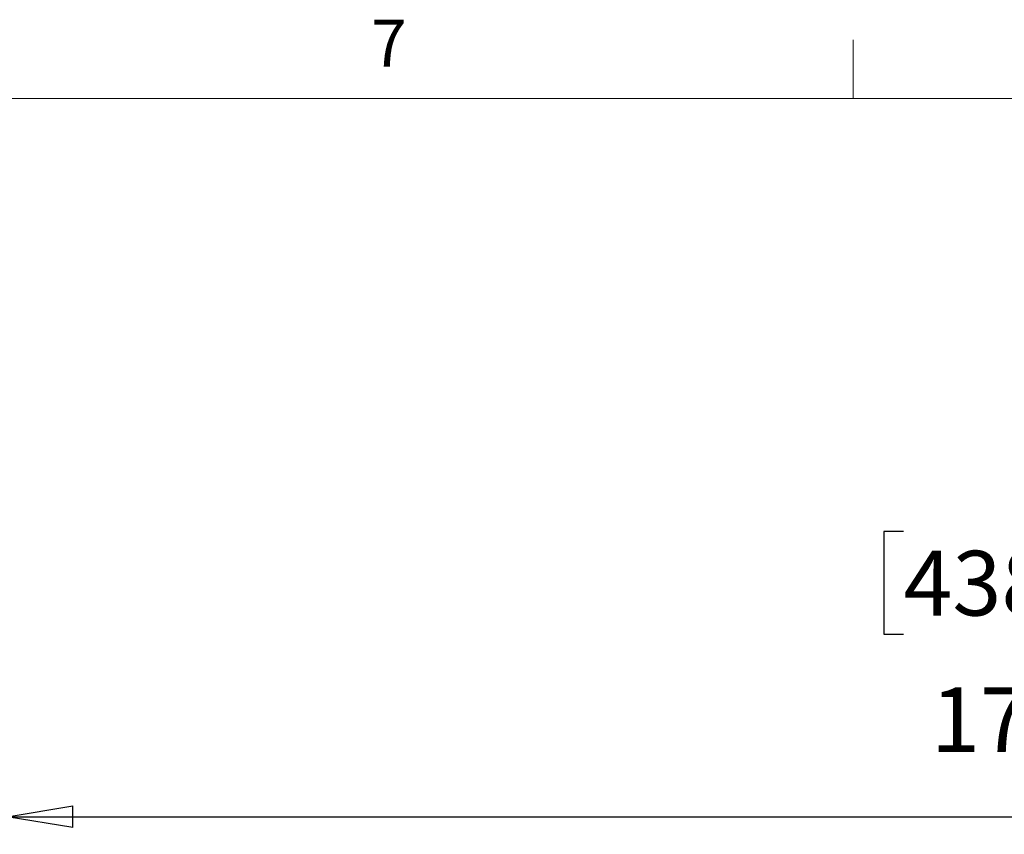
# Model space of a CAD drawing. Units: inches. Extents: x 0.3 to 16.7, y 0.1 to 10.9.
# Drawn here: x 2.8 to 4.9, y 9.1 to 10.8 of the extents above; entities that cross this region are included whole.
import ezdxf

# ---------------------------------------------------------------- set-up
doc = ezdxf.new("R2010")
doc.units = ezdxf.units.IN
doc.header["$MEASUREMENT"] = 0
doc.layers.add('FORMAT', color=7, linetype='Continuous')
doc.layers.add('TB', color=7, linetype='Continuous')
doc.styles.add('SLDTEXTSTYLE2', font='TXT', dxfattribs={"width": 0.75})
doc.dimstyles.new('SLDDIMSTYLE0', dxfattribs={"dimtxt": 0.137795, "dimasz": 0.14, "dimexe": 0, "dimexo": 0.0625, "dimgap": 0.034449, "dimtad": 1, "dimdec": 6, "dimlfac": 4, "dimrnd": 1e-09, "dimzin": 12, "dimdsep": 46, "dimlunit": 5, "dimtxsty": 'SLDTEXTSTYLE2', "dimblk1": 'CLOSED', "dimblk2": 'CLOSED', "dimsah": 1, "dimcen": 0.09, "dimadec": 0, "dimazin": 3, "dimtfac": 1, "dimtofl": 0, "dimtmove": 0, "dimatfit": 3, "dimldrblk": 'CLOSED', "dimfxl": 0, "dimfrac": 2, "dimtolj": 1, "dimtzin": 12, "dimarcsym": 0})

# ---------------------------------------------------------------- blocks, each defined once
blk = doc.blocks.new('_Closed')
at = {"color": 0, "linetype": 'ByBlock', "lineweight": -2}
for p, q in [((-1, 0.166667), (0, 0)), ((-1, 0.166667), (-1, -0.166667)), ((0, 0), (-1, -0.166667)), ((0, 0), (-1, 0))]:
    blk.add_line(p, q, dxfattribs=at)
blk = doc.blocks.new('_D_2')
at = {"layer": 'FORMAT'}
for p, q in [((4.657, 9.7285), (4.615, 9.7285)), ((4.615, 9.7285), (4.615, 9.5098)), ((5.217, 9.7285), (5.259, 9.7285)), ((5.259, 9.7285), (5.259, 9.5098)), ((4.615, 9.5098), (4.657, 9.5098)), ((5.259, 9.5098), (5.217, 9.5098)), ((4.9393, 9.3157), (5.0815, 9.3157)), ((2.7489, 8.6688), (2.7489, 9.1608)), ((7.0599, 8.6688), (7.0599, 9.1608)), ((2.7489, 9.1214), (7.0599, 9.1214))]:
    blk.add_line(p, q, dxfattribs=at)
at = {"layer": 'FORMAT', "xscale": 0.14, "yscale": 0.14, "rotation": 180.0000000000002}
blk.add_blockref('_Closed', (2.7489, 9.1214, -0.2517), dxfattribs=at)
at = {"layer": 'FORMAT', "xscale": 0.14, "yscale": 0.14}
blk.add_blockref('_Closed', (7.0599, 9.1214, -0.2517), dxfattribs=at)
at = {"layer": 'FORMAT', "char_height": 0.1378, "attachment_point": 1, "style": 'SLDTEXTSTYLE2'}
for s, insert in [('438.00', (4.657, 9.6874)), ('1', (4.9595, 9.4813)), ('17', (4.7155, 9.3966)), ('"', (5.1017, 9.3987)), ('4', (4.9595, 9.299))]:
    blk.add_mtext(s, dxfattribs=dict(at, insert=insert))

msp = doc.modelspace()

# ---------------------------------------------------------------- linework, layer by layer
at = {"layer": 'TB', "linetype": 'Continuous', "lineweight": 18}
msp.add_line((4.55, 10.65), (4.55, 10.775), dxfattribs=at)
at = {"layer": 'TB', "color": 7, "linetype": 'Continuous', "lineweight": 18}
msp.add_line((0.6, 10.65), (16.4, 10.65), dxfattribs=at)

# ---------------------------------------------------------------- texts
at = {"layer": 'TB', "insert": (3.56149306, 10.81808), "char_height": 0.1, "attachment_point": 2, "style": 'SLDTEXTSTYLE2'}
msp.add_mtext('7', dxfattribs=at)

# ---------------------------------------------------------------- dimensions: what is measured, and where the dimension line sits
at = {"layer": 'FORMAT'}
dim = msp.add_linear_dim(base=(7.0599064357, 9.121410593), p1=(2.7488828136, 8.629419497), p2=(7.0599064357, 8.629419497), dimstyle='SLDDIMSTYLE0', dxfattribs=at)
dim.commit()
dim.dimension.update_dxf_attribs({"geometry": '_D_2', "text_midpoint": (4.9369930064, 9.121410593), "dimtype": 160})

doc.saveas('drawing.dxf')
